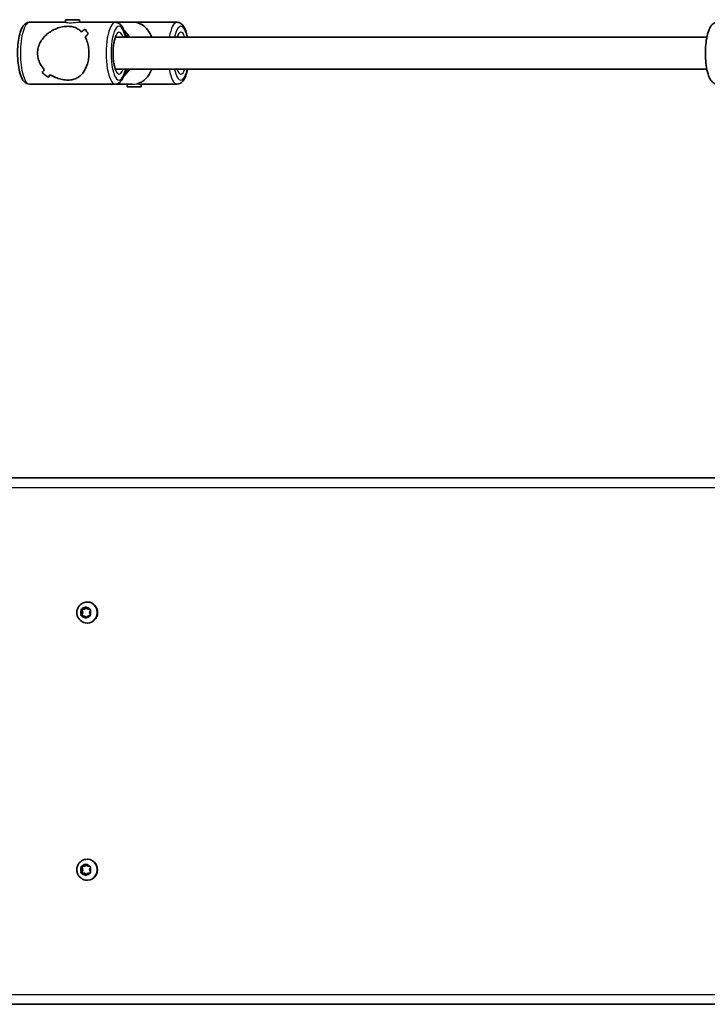
# Model space of a CAD drawing. Units: millimetres. Extents: x -6053 to 6263, y -4598 to 4895.
# Drawn here: x -2536 to -2191, y 311 to 805 of the extents above; entities that cross this region are included whole.
import ezdxf

# ---------------------------------------------------------------- set-up
doc = ezdxf.new("R2010")
doc.units = ezdxf.units.MM
doc.layers.add('Widoczne (ISO)', color=7, linetype='Continuous', lineweight=35)
doc.layers.add('Widoczne wąskie (ISO)', color=7, linetype='Continuous', lineweight=25)

msp = doc.modelspace()

# ---------------------------------------------------------------- linework, layer by layer
at = {"layer": 'Widoczne (ISO)'}
for p, q in [((-2513.09, 805.09), (-2506.09, 805.09)), ((-2513.09, 805.09), (-2513.09, 803.74)), ((-2506.09, 805.09), (-2506.09, 803.78)), ((-2531.09, 803.78), (-2513.09, 803.78)), ((-2506.25, 803.78), (-2488.1, 803.78)), ((-2503.24, 800.39), (-2503.24, 800.39)), ((-2488.1, 803.78), (-2478.58, 803.78)), ((-2478.58, 803.78), (-2457.09, 803.78)), ((-2487.96, 796.28), (-2191.45, 796.28)), ((-2487.96, 780.28), (-2191.45, 780.28)), ((-2531.09, 772.78), (-2488.1, 772.78)), ((-2488.1, 772.78), (-2479.62, 772.78)), ((-2482.08, 771.46), (-2482.08, 772.78)), ((-2475.08, 771.46), (-2482.08, 771.46)), ((-2475.24, 772.78), (-2457.09, 772.78)), ((-2475.08, 771.46), (-2475.08, 772.78)), ((-1788.69, 575.23), (-3203.29, 575.23)), ((-2505.4, 509.22), (-2504.87, 509.22)), ((-2504.83, 507.72), (-2505.26, 508.84)), ((-2505.02, 509.28), (-2503.87, 509.46)), ((-2504.87, 509.22), (-2503.33, 509.46)), ((-2504.29, 507.72), (-2504.87, 509.22)), ((-2503.72, 509.66), (-2503.15, 510.4)), ((-2503.72, 509.66), (-2503.17, 509.66)), ((-2503.17, 509.66), (-2502.64, 510.37)), ((-2502.66, 510.4), (-2501.95, 509.46)), ((-2502.22, 512.98), (-2502.02, 512.98)), ((-2501.95, 509.46), (-2500.8, 509.28)), ((-2500.55, 508.84), (-2500.98, 507.72)), ((-2505.4, 506.22), (-2504.87, 506.22)), ((-2505.26, 506.61), (-2504.83, 507.72)), ((-2503.87, 505.99), (-2505.02, 506.17)), ((-2504.87, 506.22), (-2504.29, 507.72)), ((-2503.33, 505.99), (-2504.87, 506.22)), ((-2504.83, 507.72), (-2504.29, 507.72)), ((-2503.87, 505.99), (-2503.33, 505.99)), ((-2503.15, 505.05), (-2503.87, 505.99)), ((-2502.64, 505.08), (-2503.33, 505.99)), ((-2501.95, 505.99), (-2502.66, 505.05)), ((-2500.8, 506.17), (-2501.95, 505.99)), ((-2500.98, 507.72), (-2500.55, 506.61)), ((-2502.22, 502.48), (-2502.02, 502.48)), ((-2505.02, 380.28), (-2503.87, 380.46)), ((-2504.87, 380.22), (-2503.33, 380.46)), ((-2503.72, 380.66), (-2503.15, 381.4)), ((-2503.72, 380.66), (-2503.17, 380.66)), ((-2503.17, 380.66), (-2502.64, 381.37)), ((-2502.66, 381.4), (-2501.95, 380.46)), ((-2502.22, 383.98), (-2502.02, 383.98)), ((-2501.95, 380.46), (-2500.8, 380.28)), ((-2505.4, 380.22), (-2504.87, 380.22)), ((-2505.4, 377.22), (-2504.87, 377.22)), ((-2504.83, 378.72), (-2505.26, 379.84)), ((-2505.26, 377.61), (-2504.83, 378.72)), ((-2503.87, 376.99), (-2505.02, 377.17)), ((-2504.29, 378.72), (-2504.87, 380.22)), ((-2504.87, 377.22), (-2504.29, 378.72)), ((-2503.33, 376.99), (-2504.87, 377.22)), ((-2504.83, 378.72), (-2504.29, 378.72)), ((-2503.87, 376.99), (-2503.33, 376.99)), ((-2503.15, 376.05), (-2503.87, 376.99)), ((-2502.64, 376.08), (-2503.33, 376.99)), ((-2501.95, 376.99), (-2502.66, 376.05)), ((-2500.8, 377.17), (-2501.95, 376.99)), ((-2500.55, 379.84), (-2500.98, 378.72)), ((-2500.98, 378.72), (-2500.55, 377.61)), ((-2502.22, 373.48), (-2502.02, 373.48)), ((-3203.29, 311.23), (-1788.69, 311.23))]:
    msp.add_line(p, q, dxfattribs=at)
for centre, major_axis, ratio, start_param, end_param in [((-2511.96, 788.28), (-15.33, -15.33), 0.151045, 3.964837, 4.100109), ((-2511.96, 788.28), (15.33, 15.33), 0.151045, 0.823249, 0.95852), ((-2488.81, 788.28), (15.33, -15.33), 0.151045, 3.665013, 3.891083), ((-2488.81, 788.28), (-15.33, 15.33), 0.151045, 0.523425, 0.749493), ((-2478.58, 788.28), (0, -15.5), 0.660037, 2.113122, 3.141593), ((-2491.51, 788.28), (15.33, -15.33), 0.151045, 3.800286, 3.800315), ((-2507.23, 788.28), (-15.33, -15.33), 0.151045, 4.190906, 4.302711), ((-2507.23, 788.28), (15.33, 15.33), 0.151045, 1.049317, 1.161121), ((-2491.51, 788.28), (15.33, -15.33), 0.151045, 4.002862, 4.002887), ((-2511.96, 788.28), (-15.33, -15.33), 0.151045, 5.421888, 5.533688), ((-2511.96, 788.28), (15.33, 15.33), 0.151045, 2.280295, 2.392099), ((-2530.38, 788.28), (15.33, -15.33), 0.151045, 5.233865, 5.459932), ((-2530.38, 788.28), (-15.33, 15.33), 0.151045, 2.092276, 2.318344), ((-2507.23, 788.28), (-15.33, -15.33), 0.151045, 5.624488, 5.759756), ((-2507.23, 788.28), (15.33, 15.33), 0.151045, 2.482896, 2.618167), ((-2478.58, 788.28), (0, -15.5), 0.660037, 0.160356, 1.028471), ((-2503.9, 509.64), (0, -0.189), 0.96264, 0.144197, 1.661798), ((-2503.36, 509.64), (0, -0.189), 0.96264, 0.144197, 1.661798), ((-2502.02, 507.72), (0, 5.25), 0.96264, 3.141593, 6.283185), ((-2503.9, 380.64), (0, -0.189), 0.96264, 0.144197, 1.661798), ((-2503.36, 380.64), (0, -0.189), 0.96264, 0.144197, 1.661798), ((-2502.02, 378.72), (0, 5.25), 0.96264, 3.141591, 6.283185)]:
    msp.add_ellipse(centre, major_axis=major_axis, ratio=ratio, start_param=start_param, end_param=end_param, dxfattribs=at)
for points, knots in [([(-2531.09, 772.78), (-2531.62, 772.78), (-2532.14, 772.92), (-2533.12, 773.41), (-2533.55, 773.79), (-2534.56, 774.98), (-2535.03, 775.89), (-2535.88, 778.17), (-2536.24, 779.58), (-2536.75, 782.56), (-2536.92, 784.09), (-2537.09, 787.22), (-2537.1, 788.8), (-2536.96, 791.91), (-2536.82, 793.42), (-2536.38, 796.27), (-2536.08, 797.6), (-2535.31, 800.02), (-2534.84, 801.09), (-2533.87, 802.42), (-2533.49, 802.83), (-2532.48, 803.52), (-2531.8, 803.78), (-2531.09, 803.78)], [1.570796, 1.570796, 1.570796, 1.570796, 1.718343, 1.718343, 1.903467, 1.903467, 2.237661, 2.237661, 2.613933, 2.613933, 2.956126, 2.956126, 3.289786, 3.289786, 3.623095, 3.623095, 3.96339, 3.96339, 4.328485, 4.328485, 4.513683, 4.513683, 4.712389, 4.712389, 4.712389, 4.712389]), ([(-2527.07, 788.28), (-2527.07, 789.18), (-2526.96, 790.1), (-2526.51, 791.9), (-2526.17, 792.77), (-2524.89, 795.25), (-2523.65, 796.7), (-2521.62, 798.41), (-2520.84, 798.96), (-2519.18, 799.93), (-2518.29, 800.35), (-2516.48, 801.04), (-2515.55, 801.31), (-2513.69, 801.67), (-2512.76, 801.78), (-2511.84, 801.78), (-2510.93, 801.78), (-2510.1, 801.67), (-2508.6, 801.31), (-2507.91, 801.04), (-2506.64, 800.35), (-2506.06, 799.93), (-2505.36, 799.3), (-2505.2, 799.14), (-2505.04, 798.98)], [6.708994, 6.708994, 6.708994, 6.708994, 6.980533, 6.980533, 7.252073, 7.252073, 7.795151, 7.795151, 8.082695, 8.082695, 8.370238, 8.370238, 8.657782, 8.657782, 8.945325, 8.945325, 8.945325, 9.232869, 9.232869, 9.520412, 9.520412, 9.807956, 9.807956, 9.897439, 9.897439, 9.897439, 9.897439]), ([(-2505.04, 798.98), (-2505.2, 799.14), (-2505.36, 799.3), (-2506.06, 799.93), (-2506.64, 800.35), (-2507.91, 801.04), (-2508.6, 801.31), (-2510.1, 801.67), (-2510.93, 801.78), (-2512.76, 801.78), (-2513.69, 801.67), (-2515.55, 801.31), (-2516.48, 801.04), (-2518.29, 800.35), (-2519.18, 799.93), (-2520.84, 798.96), (-2521.62, 798.41), (-2523.65, 796.7), (-2524.89, 795.25), (-2526.17, 792.77), (-2526.51, 791.9), (-2526.96, 790.1), (-2527.07, 789.18), (-2527.07, 788.28)], [3.520602, 3.520602, 3.520602, 3.520602, 3.610032, 3.610032, 3.897576, 3.897576, 4.185119, 4.185119, 4.472663, 4.472663, 4.760206, 4.760206, 5.04775, 5.04775, 5.335293, 5.335293, 5.622837, 5.622837, 6.165915, 6.165915, 6.437455, 6.437455, 6.708994, 6.708994, 6.708994, 6.708994]), ([(-2482.84, 796.28), (-2483.02, 797.17), (-2483.23, 798), (-2483.87, 800.02), (-2484.34, 801.09), (-2485.32, 802.42), (-2485.7, 802.83), (-2486.71, 803.52), (-2487.38, 803.78), (-2488.1, 803.78)], [6.8816148, 6.8816148, 6.8816148, 6.8816148, 7.1049831, 7.1049831, 7.4700777, 7.4700777, 7.6552754, 7.6552754, 7.8539816, 7.8539816, 7.8539816, 7.8539816]), ([(-2451.83, 796.28), (-2452.01, 797.17), (-2452.22, 798), (-2452.86, 800.02), (-2453.33, 801.09), (-2454.31, 802.42), (-2454.69, 802.83), (-2455.69, 803.52), (-2456.37, 803.78), (-2457.09, 803.78)], [3.7400221, 3.7400221, 3.7400221, 3.7400221, 3.9633905, 3.9633905, 4.3284851, 4.3284851, 4.5136827, 4.5136827, 4.712389, 4.712389, 4.712389, 4.712389]), ([(-2186.19, 772.78), (-2186.72, 772.78), (-2187.24, 772.92), (-2188.23, 773.41), (-2188.66, 773.79), (-2189.67, 774.98), (-2190.13, 775.89), (-2190.99, 778.17), (-2191.34, 779.58), (-2191.85, 782.56), (-2192.02, 784.09), (-2192.2, 787.22), (-2192.2, 788.8), (-2192.07, 791.91), (-2191.92, 793.42), (-2191.48, 796.27), (-2191.19, 797.6), (-2190.42, 800.02), (-2189.95, 801.09), (-2188.97, 802.42), (-2188.59, 802.83), (-2187.59, 803.52), (-2186.91, 803.78), (-2186.19, 803.78)], [1.570796, 1.570796, 1.570796, 1.570796, 1.718343, 1.718343, 1.903467, 1.903467, 2.237661, 2.237661, 2.613933, 2.613933, 2.956126, 2.956126, 3.289786, 3.289786, 3.623095, 3.623095, 3.96339, 3.96339, 4.328485, 4.328485, 4.513683, 4.513683, 4.712389, 4.712389, 4.712389, 4.712389]), ([(-2503.25, 796.5), (-2502.78, 795.64), (-2502.36, 794.66), (-2501.79, 792.77), (-2501.6, 791.9), (-2501.34, 790.1), (-2501.27, 789.18), (-2501.27, 788.28)], [10.2894052, 10.2894052, 10.2894052, 10.2894052, 10.638578, 10.638578, 10.9101173, 10.9101173, 11.1816566, 11.1816566, 11.1816566, 11.1816566]), ([(-2501.27, 788.28), (-2501.27, 789.18), (-2501.34, 790.1), (-2501.6, 791.9), (-2501.79, 792.77), (-2502.36, 794.66), (-2502.78, 795.64), (-2503.25, 796.5)], [2.2363313, 2.2363313, 2.2363313, 2.2363313, 2.5078706, 2.5078706, 2.7794099, 2.7794099, 3.1285317, 3.1285317, 3.1285317, 3.1285317]), ([(-2487.56, 779.61), (-2487.56, 779.61), (-2487.56, 779.61), (-2487.57, 779.63), (-2487.64, 779.7), (-2487.84, 780.02), (-2487.98, 780.3), (-2488.27, 781.07), (-2488.44, 781.6), (-2488.74, 782.91), (-2488.88, 783.7), (-2489.09, 785.45), (-2489.16, 786.41), (-2489.21, 788.39), (-2489.19, 789.4), (-2489.07, 791.34), (-2488.96, 792.28), (-2488.69, 793.94), (-2488.52, 794.67), (-2488.16, 795.83), (-2487.97, 796.27), (-2487.69, 796.79), (-2487.58, 796.92), (-2487.56, 796.94), (-2487.56, 796.94), (-2487.56, 796.94)], [1.829166, 1.829166, 1.829166, 1.829166, 1.845856, 1.845856, 2.015158, 2.015158, 2.221279, 2.221279, 2.472144, 2.472144, 2.754306, 2.754306, 3.051999, 3.051999, 3.35517, 3.35517, 3.656994, 3.656994, 3.949368, 3.949368, 4.217103, 4.217103, 4.435695, 4.435695, 4.454019, 4.454019, 4.454019, 4.454019]), ([(-2481.92, 796.28), (-2482.24, 796.84), (-2482.6, 797.37), (-2483.11, 798.04), (-2483.22, 798.19), (-2483.34, 798.34)], [5.25731, 5.25731, 5.25731, 5.25731, 5.3843066, 5.3843066, 5.4216703, 5.4216703, 5.4216703, 5.4216703]), ([(-2456.94, 796.28), (-2456.9, 796.38), (-2456.85, 796.47), (-2456.68, 796.79), (-2456.56, 796.92), (-2456.54, 796.94), (-2456.54, 796.94), (-2456.54, 796.94)], [7.2832672, 7.2832672, 7.2832672, 7.2832672, 7.3586961, 7.3586961, 7.5772873, 7.5772873, 7.5956118, 7.5956118, 7.5956118, 7.5956118]), ([(-2523.7, 780.05), (-2524.49, 780.91), (-2525.19, 781.89), (-2526.17, 783.78), (-2526.51, 784.65), (-2526.96, 786.45), (-2527.07, 787.37), (-2527.07, 788.28)], [5.8167936, 5.8167936, 5.8167936, 5.8167936, 6.1659154, 6.1659154, 6.4374547, 6.4374547, 6.708994, 6.708994, 6.708994, 6.708994]), ([(-2527.07, 788.28), (-2527.07, 787.37), (-2526.96, 786.45), (-2526.51, 784.65), (-2526.17, 783.78), (-2525.19, 781.89), (-2524.49, 780.91), (-2523.7, 780.05)], [6.708994, 6.708994, 6.708994, 6.708994, 6.9805333, 6.9805333, 7.2520725, 7.2520725, 7.6011944, 7.6011944, 7.6011944, 7.6011944]), ([(-2501.27, 788.28), (-2501.27, 787.37), (-2501.34, 786.45), (-2501.6, 784.65), (-2501.79, 783.78), (-2502.54, 781.3), (-2503.27, 779.85), (-2504.51, 778.14), (-2504.99, 777.59), (-2506.06, 776.62), (-2506.64, 776.2), (-2507.91, 775.51), (-2508.6, 775.24), (-2510.1, 774.88), (-2510.93, 774.78), (-2512.76, 774.78), (-2513.69, 774.88), (-2515.55, 775.24), (-2516.48, 775.51), (-2518.29, 776.2), (-2519.18, 776.62), (-2520.26, 777.25), (-2520.52, 777.41), (-2520.77, 777.57)], [2.236331, 2.236331, 2.236331, 2.236331, 2.507871, 2.507871, 2.77941, 2.77941, 3.322488, 3.322488, 3.610032, 3.610032, 3.897576, 3.897576, 4.185119, 4.185119, 4.472663, 4.472663, 4.760206, 4.760206, 5.04775, 5.04775, 5.335293, 5.335293, 5.424723, 5.424723, 5.424723, 5.424723]), ([(-2520.77, 777.57), (-2520.52, 777.41), (-2520.26, 777.25), (-2519.18, 776.62), (-2518.29, 776.2), (-2516.48, 775.51), (-2515.55, 775.24), (-2513.69, 774.88), (-2512.76, 774.78), (-2511.84, 774.78), (-2510.93, 774.78), (-2510.1, 774.88), (-2508.6, 775.24), (-2507.91, 775.51), (-2506.64, 776.2), (-2506.06, 776.62), (-2504.99, 777.59), (-2504.51, 778.14), (-2503.27, 779.85), (-2502.54, 781.3), (-2501.79, 783.78), (-2501.6, 784.65), (-2501.34, 786.45), (-2501.27, 787.37), (-2501.27, 788.28)], [7.993265, 7.993265, 7.993265, 7.993265, 8.082695, 8.082695, 8.370238, 8.370238, 8.657782, 8.657782, 8.945325, 8.945325, 8.945325, 9.232869, 9.232869, 9.520412, 9.520412, 9.807956, 9.807956, 10.095499, 10.095499, 10.638578, 10.638578, 10.910117, 10.910117, 11.181657, 11.181657, 11.181657, 11.181657]), ([(-2488.1, 772.78), (-2487.57, 772.78), (-2487.05, 772.92), (-2486.06, 773.41), (-2485.64, 773.79), (-2484.62, 774.98), (-2484.16, 775.89), (-2483.39, 777.94), (-2483.09, 779.06), (-2482.84, 780.28)], [4.712389, 4.712389, 4.712389, 4.712389, 4.8599355, 4.8599355, 5.0450592, 5.0450592, 5.3792535, 5.3792535, 5.6847558, 5.6847558, 5.6847558, 5.6847558]), ([(-2483.34, 778.21), (-2483.05, 778.57), (-2482.77, 778.94), (-2482.3, 779.64), (-2482.1, 779.95), (-2481.92, 780.28)], [4.0031077, 4.0031077, 4.0031077, 4.0031077, 4.0942563, 4.0942563, 4.167468, 4.167468, 4.167468, 4.167468]), ([(-2457.09, 772.78), (-2456.56, 772.78), (-2456.04, 772.92), (-2455.05, 773.41), (-2454.62, 773.79), (-2453.61, 774.98), (-2453.15, 775.89), (-2452.38, 777.94), (-2452.08, 779.06), (-2451.83, 780.28)], [1.5707963, 1.5707963, 1.5707963, 1.5707963, 1.7183428, 1.7183428, 1.9034666, 1.9034666, 2.2376608, 2.2376608, 2.5431632, 2.5431632, 2.5431632, 2.5431632]), ([(-2456.54, 779.61), (-2456.54, 779.61), (-2456.54, 779.61), (-2456.56, 779.63), (-2456.63, 779.7), (-2456.79, 779.96), (-2456.86, 780.1), (-2456.94, 780.28)], [4.9707588, 4.9707588, 4.9707588, 4.9707588, 4.987449, 4.987449, 5.1567505, 5.1567505, 5.2831034, 5.2831034, 5.2831034, 5.2831034]), ([(-2502.22, 502.48), (-2502.76, 502.48), (-2503.3, 502.56), (-2504.34, 502.91), (-2504.83, 503.17), (-2505.7, 503.82), (-2506.09, 504.22), (-2506.73, 505.13), (-2506.97, 505.64), (-2507.3, 506.71), (-2507.38, 507.27), (-2507.35, 508.4), (-2507.25, 508.96), (-2506.88, 510.03), (-2506.61, 510.53), (-2505.92, 511.42), (-2505.51, 511.8), (-2504.58, 512.42), (-2504.07, 512.65), (-2503.11, 512.92), (-2502.66, 512.98), (-2502.22, 512.98)], [6.283183, 6.283183, 6.283183, 6.283183, 6.59418, 6.59418, 6.906972, 6.906972, 7.224392, 7.224392, 7.547404, 7.547404, 7.874788, 7.874788, 8.203674, 8.203674, 8.530617, 8.530617, 8.852833, 8.852833, 9.169365, 9.169365, 9.424776, 9.424776, 9.424776, 9.424776]), ([(-2502.22, 373.48), (-2502.76, 373.48), (-2503.3, 373.56), (-2504.34, 373.91), (-2504.83, 374.17), (-2505.7, 374.82), (-2506.09, 375.22), (-2506.73, 376.13), (-2506.97, 376.64), (-2507.3, 377.71), (-2507.38, 378.27), (-2507.35, 379.4), (-2507.25, 379.96), (-2506.88, 381.03), (-2506.61, 381.53), (-2505.92, 382.42), (-2505.51, 382.8), (-2504.58, 383.42), (-2504.07, 383.65), (-2503.11, 383.92), (-2502.66, 383.98), (-2502.22, 383.98)], [6.283183, 6.283183, 6.283183, 6.283183, 6.59418, 6.59418, 6.906972, 6.906972, 7.224392, 7.224392, 7.547404, 7.547404, 7.874788, 7.874788, 8.203674, 8.203674, 8.530617, 8.530617, 8.852833, 8.852833, 9.169365, 9.169365, 9.424776, 9.424776, 9.424776, 9.424776])]:
    msp.add_open_spline(points, degree=3, knots=knots, dxfattribs=at)
for points in [[(-2505.4, 509.22), (-2505.27, 509.25), (-2505.14, 509.27), (-2505.02, 509.28)], [(-2505.26, 508.84), (-2505.31, 508.97), (-2505.36, 509.09), (-2505.4, 509.22)], [(-2503.15, 510.4), (-2503.08, 510.51), (-2502.99, 510.61), (-2502.9, 510.73)], [(-2502.9, 510.73), (-2502.82, 510.61), (-2502.74, 510.51), (-2502.66, 510.4)], [(-2500.8, 509.28), (-2500.67, 509.27), (-2500.54, 509.25), (-2500.4, 509.22)], [(-2500.4, 509.22), (-2500.46, 509.09), (-2500.51, 508.97), (-2500.55, 508.84)], [(-2505.4, 506.22), (-2505.36, 506.36), (-2505.31, 506.48), (-2505.26, 506.61)], [(-2505.02, 506.17), (-2505.14, 506.18), (-2505.27, 506.2), (-2505.4, 506.22)], [(-2502.9, 504.73), (-2502.99, 504.84), (-2503.08, 504.94), (-2503.15, 505.05)], [(-2502.66, 505.05), (-2502.74, 504.94), (-2502.82, 504.84), (-2502.9, 504.73)], [(-2500.4, 506.22), (-2500.54, 506.2), (-2500.67, 506.18), (-2500.8, 506.17)], [(-2500.55, 506.61), (-2500.51, 506.48), (-2500.46, 506.36), (-2500.4, 506.22)], [(-2505.4, 380.22), (-2505.27, 380.25), (-2505.14, 380.27), (-2505.02, 380.28)], [(-2503.15, 381.4), (-2503.08, 381.51), (-2502.99, 381.61), (-2502.9, 381.73)], [(-2502.9, 381.73), (-2502.82, 381.61), (-2502.74, 381.51), (-2502.66, 381.4)], [(-2500.8, 380.28), (-2500.67, 380.27), (-2500.54, 380.25), (-2500.4, 380.22)], [(-2505.26, 379.84), (-2505.31, 379.97), (-2505.36, 380.09), (-2505.4, 380.22)], [(-2505.4, 377.22), (-2505.36, 377.36), (-2505.31, 377.48), (-2505.26, 377.61)], [(-2505.02, 377.17), (-2505.14, 377.18), (-2505.27, 377.2), (-2505.4, 377.22)], [(-2502.9, 375.73), (-2502.99, 375.84), (-2503.08, 375.94), (-2503.15, 376.05)], [(-2502.66, 376.05), (-2502.74, 375.94), (-2502.82, 375.84), (-2502.9, 375.73)], [(-2500.4, 377.22), (-2500.54, 377.2), (-2500.67, 377.18), (-2500.8, 377.17)], [(-2500.4, 380.22), (-2500.46, 380.09), (-2500.51, 379.97), (-2500.55, 379.84)], [(-2500.55, 377.61), (-2500.51, 377.48), (-2500.46, 377.36), (-2500.4, 377.22)]]:
    msp.add_open_spline(points, degree=3, dxfattribs=at)
at = {"layer": 'Widoczne wąskie (ISO)'}
for p, q in [((-3204.58, 570.48), (-1789.98, 570.48)), ((-2503.87, 509.46), (-2503.33, 509.46)), ((-2503.87, 380.46), (-2503.33, 380.46)), ((-1789.98, 315.98), (-3204.58, 315.98))]:
    msp.add_line(p, q, dxfattribs=at)
for centre, major_axis, ratio, start_param, end_param in [((-2531.09, 788.28), (0, -15.5), 0.295352, 3.141593, 6.283185), ((-2488.1, 788.28), (0, 15.5), 0.295352, 0, 3.141593), ((-2486.19, 788.28), (0, -13.5), 0.295352, 2.20507, 7.219708), ((-2493.5, 788.28), (0, 15.5), 0.955389, 5.254714, 5.585817), ((-2457.09, 788.28), (0, 15.5), 0.295352, 0, 1.028471), ((-2455.17, 788.28), (0, 13.5), 0.295352, 5.346663, 7.219708), ((-2486.19, 788.28), (0, 10.5), 0.295352, 5.578638, 10.129325), ((-2488.1, 788.28), (0, 8.5), 0.295352, 5.938484, 6.13995), ((-2494.68, 788.28), (0, -15.5), 0.955389, 2.113122, 2.265983), ((-2455.17, 788.28), (0, 10.5), 0.295352, 5.578638, 6.987733), ((-2457.09, 788.28), (0, 8.5), 0.295352, 5.938484, 6.13995), ((-2488.1, 788.28), (0, -8.5), 0.295352, 0.143235, 0.344701), ((-2493.5, 788.28), (0, 15.5), 0.955389, 3.838961, 4.170064), ((-2494.68, 788.28), (0, -15.5), 0.955389, 0.87561, 1.028471), ((-2457.09, 788.28), (0, -15.5), 0.295352, 5.254714, 6.283185), ((-2455.17, 788.28), (0, -13.5), 0.295352, 5.346663, 7.219708), ((-2455.17, 788.28), (0, -10.5), 0.295352, 5.578638, 6.987733), ((-2457.09, 788.28), (0, -8.5), 0.295352, 0.143235, 0.344701), ((-2502.91, 507.72), (0, 2.69), 0.96264, 1.141747, 1.999841), ((-2502.91, 507.72), (0, 2.69), 0.96264, 0.09455, 0.952644), ((-2502.91, 507.72), (0, 2.69), 0.96264, 5.330538, 6.188632), ((-2502.22, 507.72), (0, -5.25), 0.96264, 0, 3.141593), ((-2502.91, 507.72), (0, -2.69), 0.96264, 1.141747, 1.999841), ((-2502.91, 507.72), (0, -2.69), 0.96264, 5.330538, 6.188632), ((-2502.91, 507.72), (0, -2.69), 0.96264, 0.09455, 0.952644), ((-2502.91, 378.72), (0, 2.69), 0.96264, 0.09455, 0.952644), ((-2502.91, 378.72), (0, 2.69), 0.96264, 5.330538, 6.188632), ((-2502.22, 378.72), (0, -5.25), 0.96264, 6.283183, 9.424778), ((-2502.91, 378.72), (0, 2.69), 0.96264, 1.141747, 1.999841), ((-2502.91, 378.72), (0, -2.69), 0.96264, 5.330538, 6.188632), ((-2502.91, 378.72), (0, -2.69), 0.96264, 0.09455, 0.952644), ((-2502.91, 378.72), (0, -2.69), 0.96264, 1.141747, 1.999841)]:
    msp.add_ellipse(centre, major_axis=major_axis, ratio=ratio, start_param=start_param, end_param=end_param, dxfattribs=at)
for points, knots in [([(-2506.25, 803.78), (-2506.38, 803.78), (-2506.6, 803.75), (-2507.2, 803.68), (-2507.57, 803.63), (-2508.35, 803.53), (-2508.8, 803.47), (-2509.73, 803.4), (-2510.21, 803.37), (-2511.05, 803.37), (-2511.47, 803.4), (-2512.19, 803.47), (-2512.48, 803.53), (-2512.89, 803.63), (-2513.03, 803.68), (-2513.09, 803.73), (-2513.09, 803.73), (-2513.09, 803.74)], [0.5293316, 0.5293316, 0.5293316, 0.5293316, 0.6616584, 0.6616584, 0.7939852, 0.7939852, 0.9263242, 0.9263242, 1.0586632, 1.0586632, 1.1910022, 1.1910022, 1.3233412, 1.3233412, 1.455668, 1.455668, 1.4866252, 1.4866252, 1.4866252, 1.4866252]), ([(-2506.25, 803.78), (-2506.38, 803.78), (-2506.6, 803.75), (-2507.2, 803.68), (-2507.57, 803.63), (-2508.35, 803.53), (-2508.8, 803.47), (-2509.73, 803.4), (-2510.21, 803.37), (-2511.05, 803.37), (-2511.47, 803.4), (-2512.19, 803.47), (-2512.48, 803.53), (-2512.89, 803.63), (-2513.03, 803.68), (-2513.09, 803.73), (-2513.09, 803.73), (-2513.09, 803.74)], [0.5293316, 0.5293316, 0.5293316, 0.5293316, 0.6616584, 0.6616584, 0.7939852, 0.7939852, 0.9263242, 0.9263242, 1.0586632, 1.0586632, 1.1910022, 1.1910022, 1.3233412, 1.3233412, 1.455668, 1.455668, 1.4866252, 1.4866252, 1.4866252, 1.4866252]), ([(-2479.62, 772.78), (-2479.19, 772.78), (-2478.72, 772.8), (-2477.79, 772.87), (-2477.34, 772.92), (-2476.95, 772.97)], [-0.5293316, -0.5293316, -0.5293316, -0.5293316, -0.3970048, -0.3970048, -0.264678, -0.264678, -0.264678, -0.264678]), ([(-2476.95, 772.97), (-2476.56, 772.92), (-2476.19, 772.87), (-2475.59, 772.8), (-2475.37, 772.78), (-2475.24, 772.78)], [0.264678, 0.264678, 0.264678, 0.264678, 0.3970048, 0.3970048, 0.5288107, 0.5288107, 0.5288107, 0.5288107]), ([(-2476.95, 772.97), (-2476.56, 772.92), (-2476.19, 772.87), (-2475.59, 772.8), (-2475.37, 772.78), (-2475.24, 772.78)], [0.264678, 0.264678, 0.264678, 0.264678, 0.3970048, 0.3970048, 0.5288107, 0.5288107, 0.5288107, 0.5288107]), ([(-2475.24, 772.78), (-2475.24, 772.78), (-2475.24, 772.78), (-2475.24, 772.78)], [0.5288106783, 0.5288106783, 0.5288106783, 0.5288106783, 0.5293316054, 0.5293316054, 0.5293316054, 0.5293316054]), ([(-2475.24, 772.78), (-2475.24, 772.78), (-2475.24, 772.78), (-2475.24, 772.78)], [0.5288106783, 0.5288106783, 0.5288106783, 0.5288106783, 0.5293316054, 0.5293316054, 0.5293316054, 0.5293316054])]:
    msp.add_open_spline(points, degree=3, knots=knots, dxfattribs=at)

doc.saveas('drawing.dxf')
